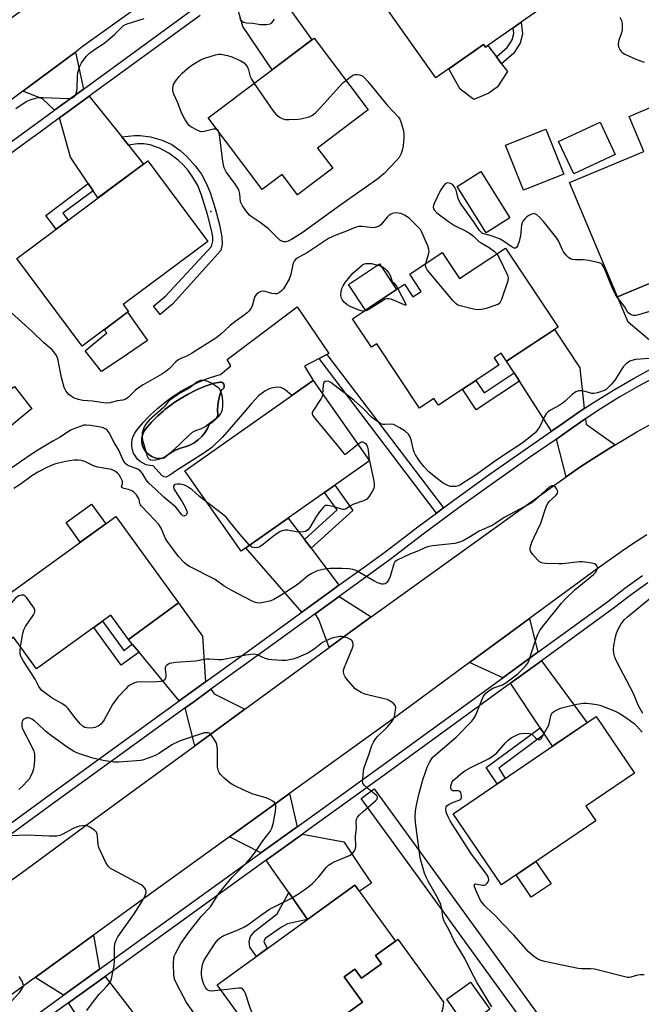
# Model space of a CAD drawing. Units: inches. Extents: x 1261763 to 1267763, y 509453 to 513454.
# Drawn here: x 1262044 to 1262277, y 509793 to 510161 of the extents above; entities that cross this region are included whole.
import ezdxf

# ---------------------------------------------------------------- set-up
doc = ezdxf.new("R2010")
doc.units = ezdxf.units.IN
doc.header["$MEASUREMENT"] = 0
for name, color, linetype in [('BLDG-Footprint', 5, 'Continuous'), ('CULTRL-Pad', 6, 'Continuous'), ('CULTRL-Swimming Pool in Ground', 4, 'Continuous'), ('ELEV-Spot Elevation', 7, 'Continuous'), ('TRANS-Driveway', 251, 'Continuous'), ('TRANS-Non Street Sidewalk', 7, 'Continuous'), ('TRANS-Road', 130, 'Continuous'), ('TRANS-Street Sidewalk', 7, 'Continuous'), ('Undefined', 1, 'Continuous')]:
    doc.layers.add(name, color=color, linetype=linetype)

msp = doc.modelspace()

# ---------------------------------------------------------------- linework, layer by layer
at = {"layer": 'BLDG-Footprint'}
for points, elevation in [([(1262228.31, 510196.61), (1262246.54, 510170.64), (1262231.54, 510160.11), (1262228.57, 510158.03), (1262218.23, 510150.77), (1262217.51, 510151.8), (1262199.61, 510139.24), (1262177.88, 510170.19), (1262198.08, 510184.37), (1262200.04, 510181.58), (1262216.57, 510193.18), (1262218.83, 510189.96)], 410.11), ([(1262161.09, 510105.51), (1262147.87, 510095.54), (1262142.13, 510103.14), (1262134.71, 510097.54), (1262114.52, 510124.3), (1262154.11, 510154.17), (1262174.37, 510127.33), (1262155.42, 510113.03)], 410.99), ([(1262288.55, 510066.08), (1262267.62, 510057.31), (1262249.68, 510100.08), (1262277.46, 510111.73), (1262271.96, 510124.86), (1262289.01, 510132.01), (1262308.38, 510085.84), (1262284.47, 510075.81)], 409.35), ([(1262084.65, 510051.83), (1262067.33, 510038.92), (1262042.88, 510071.72), (1262091.85, 510108.23), (1262114.32, 510078.09), (1262082.66, 510054.49)], 410.29), ([(1262227.41, 510086.91), (1262218.55, 510081.33), (1262207.62, 510098.66), (1262216.48, 510104.25)], 418.06), ([(1262225.76, 510075.61), (1262245.39, 510046.02), (1262226.15, 510033.26), (1262224.14, 510036.3), (1262221.46, 510034.52), (1262223.26, 510031.81), (1262200.62, 510016.8), (1262198.96, 510019.31), (1262193.5, 510015.69), (1262177.54, 510039.76), (1262175.62, 510038.49), (1262168.53, 510049.18), (1262187.96, 510062.07), (1262191.08, 510057.36), (1262194.16, 510059.4), (1262189.9, 510065.83), (1262202.09, 510073.91), (1262208.54, 510064.19)], 408.47), ([(1262174.84, 509996.07), (1262126.84, 509962.26), (1262105.73, 509992.22), (1262153.72, 510026.04)], 407.09), ([(1262103.42, 509942.84), (1262084.62, 509929.24), (1262078.06, 509938.3), (1262050.31, 509918.21), (1262041.7, 509930.11), (1262033.7, 509924.32), (1262027.1, 509933.44), (1262036.55, 509940.27), (1262034.87, 509942.59), (1262079.98, 509975.23)], 403.13), ([(1262259.5, 509861.32), (1262224.21, 509837.38), (1262206.15, 509864), (1262259.7, 509900.33), (1262274.05, 509879.18), (1262255.79, 509866.79)], 407.43), ([(1262179.36, 509807.87), (1262171.86, 509802.45), (1262169.4, 509805.86), (1262165.42, 509802.98), (1262172.23, 509793.57), (1262160.96, 509785.41), (1262171.28, 509771.14), (1262162.61, 509764.87), (1262164.23, 509762.63), (1262159.18, 509758.97), (1262158.23, 509760.28), (1262150.63, 509754.77), (1262117.89, 509799.98), (1262169.41, 509837.28), (1262184.54, 509816.39), (1262177.09, 509811)], 403.73), ([(1262219.85, 509790.86), (1262210.92, 509784.52), (1262203.75, 509794.61), (1262212.68, 509800.96)], 413.25)]:
    msp.add_lwpolyline(points, close=True, dxfattribs=dict(at, elevation=elevation))
at = {"layer": 'CULTRL-Pad'}
for points in [[(1262217.51, 510151.8), (1262218.23, 510150.77), (1262219.12, 510151.4), (1262222.35, 510147.1), (1262224.27, 510144.54), (1262226.43, 510141.66), (1262222.73, 510135.92), (1262219.48, 510133.52), (1262213.93, 510131.17), (1262208.75, 510135.09), (1262206.61, 510138.76), (1262204.54, 510142.7)], [(1262247.51, 510103.28), (1262232.43, 510097.32), (1262225.77, 510114.15), (1262240.84, 510120.12)], [(1262266.79, 510110.63), (1262251.25, 510103.38), (1262245.61, 510115.48), (1262261.14, 510122.73)], [(1262184.97, 510060.08), (1262173.39, 510052.41), (1262167.01, 510062.03), (1262178.59, 510069.71)], [(1262081.92, 510034.36), (1262074.54, 510029.44), (1262068.47, 510037.19), (1262076.58, 510043.86), (1262075.59, 510045.07), (1262084.34, 510051.59), (1262091.84, 510040.98), (1262086.66, 510037.52)], [(1262042.39, 510010.45), (1262033.51, 510003.07), (1262026.02, 510012.44), (1262041.97, 510023.84), (1262048.47, 510015.51), (1262048.26, 510015.33)], [(1262076.17, 509972.48), (1262066.65, 509965.58), (1262061.36, 509972.9), (1262070.88, 509979.79)], [(1262242.77, 509837.82), (1262235.39, 509832.81), (1262229.74, 509841.13), (1262237.12, 509846.14)], [(1262185.44, 509817.04), (1262202.48, 509793.5), (1262202.27, 509791.31), (1262201.95, 509789.99), (1262200.8, 509787.38), (1262199.38, 509785.71), (1262196.95, 509783.88), (1262196.26, 509783.53), (1262192.45, 509782.08), (1262184.4, 509778.34), (1262182.51, 509777.18), (1262181.78, 509776.32), (1262181.87, 509774.29), (1262181.28, 509771.88), (1262172.08, 509770.1), (1262171.28, 509771.14), (1262160.96, 509785.41), (1262172.23, 509793.57), (1262165.42, 509802.98), (1262169.4, 509805.86), (1262171.87, 509802.45), (1262179.36, 509807.87), (1262177.09, 509811), (1262184.54, 509816.39)]]:
    msp.add_lwpolyline(points, close=True, dxfattribs=at)
for points in [[(1262153.72, 510026.04, 0), (1262145.76, 510020.43, 0), (1262143.17, 510022.71, 0), (1262141.72, 510023.48, 0), (1262140.28, 510023.52, 0), (1262138.04, 510023.17, 0), (1262137.03, 510022.85, 0), (1262135.67, 510022.13, 0), (1262133.33, 510020.29, 0), (1262130.79, 510017.63, 0), (1262126.5, 510012.49, 0), (1262119.79, 510004.89, 0), (1262115.85, 510001.01, 0), (1262112.87, 509998.85, 0), (1262102.67, 509992.46, 0), (1262100.17, 509990.67, 0), (1262098.74, 509989.96, 0), (1262098, 509990.06, 0), (1262097.2, 509990.59, 0), (1262093.91, 509994.14, 0), (1262092.6, 509994.25, 0), (1262091.33, 509994.58, 0), (1262090.12, 509995.1, 0), (1262089.02, 509995.82, 0), (1262088.05, 509996.7, 0), (1262087.24, 509997.73, 0), (1262086.6, 509998.87, 0), (1262086.16, 510000.11, 0), (1262085.92, 510001.4, 0), (1262085.89, 510002.71, 0), (1262086.08, 510004.01, 0), (1262086.47, 510005.26, 0), (1262087.07, 510006.43, 0), (1262087.84, 510007.49, 0), (1262090.22, 510010.35, 0), (1262092.77, 510013.06, 0), (1262095.48, 510015.6, 0), (1262098.35, 510017.97, 0), (1262101.36, 510020.16, 0), (1262102, 510020.57, 0), (1262104.49, 510022.16, 0), (1262107.75, 510023.96, 0), (1262111.11, 510025.56, 0), (1262114.56, 510026.95, 0), (1262118.09, 510028.12, 0), (1262119.04, 510028.26, 0), (1262122.94, 510031.59, 0), (1262121.56, 510033.95, 0), (1262147.8, 510053.67, 0), (1262159.68, 510036.17, 0), (1262158.92, 510035.78, 0), (1262155.99, 510034.27, 0), (1262150.51, 510031.45, 0)], [(1262098.08, 509997.1, 0), (1262099.41, 509998.29, 0), (1262100.88, 509999.32, 0), (1262102.46, 510000.16, 0), (1262104.13, 510000.82, 0), (1262105.93, 510001.24, 0), (1262107.65, 510001.89, 0), (1262109.28, 510002.77, 0), (1262110.77, 510003.85, 0), (1262112.11, 510005.12, 0), (1262113.28, 510006.55, 0), (1262114.24, 510008.13, 0), (1262114.98, 510009.81, 0), (1262116.24, 510010.61, 0), (1262117.3, 510011.66, 0), (1262118.09, 510012.92, 0), (1262118.02, 510015.37, 0), (1262118.24, 510017.81, 0), (1262118.73, 510020.2, 0), (1262119.48, 510022.53, 0), (1262119.97, 510022.79, 0), (1262120.33, 510023.2, 0), (1262120.52, 510023.7, 0), (1262120.52, 510024.25, 0), (1262120.32, 510024.76, 0), (1262119.96, 510025.17, 0), (1262119.47, 510025.41, 0), (1262118.93, 510025.47, 0), (1262118.4, 510025.33, 0), (1262116.69, 510025.02, 0), (1262113.38, 510023.9, 0), (1262110.16, 510022.56, 0), (1262107.03, 510021.02, 0), (1262104, 510019.27, 0), (1262101.4, 510017.53, 0), (1262101.1, 510017.33, 0), (1262098.33, 510015.2, 0), (1262097.61, 510014.57, 0), (1262095.71, 510012.9, 0), (1262093.24, 510010.43, 0), (1262090.94, 510007.8, 0), (1262090.32, 510006.78, 0), (1262089.89, 510005.67, 0), (1262089.65, 510004.5, 0), (1262089.62, 510003.3, 0), (1262089.8, 510002.12, 0), (1262090.18, 510000.99, 0), (1262090.76, 509999.94, 0), (1262091.5, 509999.01, 0), (1262092.4, 509998.22, 0), (1262093.42, 509997.61, 0), (1262094.53, 509997.17, 0), (1262095.7, 509996.94, 0), (1262096.9, 509996.91, 0)]]:
    msp.add_polyline3d(points, close=True, dxfattribs=at)
at = {"layer": 'CULTRL-Swimming Pool in Ground'}
msp.add_lwpolyline([(1262098.08, 509997.1), (1262096.9, 509996.91), (1262095.7, 509996.94), (1262094.53, 509997.17), (1262093.42, 509997.61), (1262092.4, 509998.22), (1262091.5, 509999.01), (1262090.76, 509999.94), (1262090.18, 510000.99), (1262089.8, 510002.12), (1262089.62, 510003.3), (1262089.65, 510004.5), (1262089.89, 510005.67), (1262090.32, 510006.78), (1262090.94, 510007.8), (1262093.24, 510010.43), (1262095.71, 510012.9), (1262097.61, 510014.57), (1262098.33, 510015.2), (1262101.1, 510017.33), (1262101.4, 510017.53), (1262104, 510019.27), (1262107.03, 510021.02), (1262110.16, 510022.56), (1262113.38, 510023.9), (1262116.69, 510025.02), (1262118.4, 510025.33), (1262118.93, 510025.47), (1262119.47, 510025.41), (1262119.96, 510025.17), (1262120.32, 510024.76), (1262120.52, 510024.25), (1262120.52, 510023.7), (1262120.33, 510023.2), (1262119.97, 510022.79), (1262119.48, 510022.53), (1262118.73, 510020.2), (1262118.24, 510017.81), (1262118.02, 510015.37), (1262118.09, 510012.92), (1262117.3, 510011.66), (1262116.24, 510010.61), (1262114.98, 510009.81), (1262114.24, 510008.13), (1262113.28, 510006.55), (1262112.11, 510005.12), (1262110.77, 510003.85), (1262109.28, 510002.77), (1262107.65, 510001.89), (1262105.93, 510001.24), (1262104.13, 510000.82), (1262102.46, 510000.16), (1262100.88, 509999.32), (1262099.41, 509998.29)], close=True, dxfattribs=at)
at = {"layer": 'ELEV-Spot Elevation'}
msp.add_point((1262115.53, 510089.35, 409.79), dxfattribs=at)
at = {"layer": 'TRANS-Driveway'}
for points in [[(1262123.84, 510171.17), (1262125.19, 510172.1), (1262135.12, 510179.13), (1262153.22, 510153.5), (1262138.43, 510142.34), (1262127.4, 510158.48)], [(1262067.82, 510135.1), (1262057, 510127.21), (1262052.52, 510131.49), (1262045.2, 510134.26), (1262064.79, 510148.95)], [(1262082.15, 510117.19), (1262084.65, 510114.05), (1262090.26, 510107.04), (1262073.25, 510094.36), (1262071.4, 510097.08), (1262069.62, 510099.71), (1262062.93, 510109.59), (1262058.9, 510124.33), (1262069.97, 510132.41)], [(1262289.67, 510060.84), (1262298.88, 510039.32), (1262296.03, 510038.1), (1262288.53, 510034.61), (1262287.77, 510034.24), (1262271.57, 510047.87), (1262267.62, 510057.31), (1262287.59, 510065.69)], [(1262255.21, 510015.56), (1262252.78, 510013.96), (1262250.66, 510012.47), (1262246.02, 510009.2), (1262242.91, 510007.07), (1262230.91, 510025.83), (1262228.95, 510028.88), (1262226.15, 510033.26), (1262244.03, 510045.12), (1262253.5, 510030.85)], [(1262266.78, 510002.03), (1262264.1, 510000.41), (1262258.82, 509997.06), (1262253.59, 509993.62), (1262248.42, 509990.08), (1262244.77, 510004.17), (1262247.98, 510006.37), (1262254.72, 510011.11), (1262255.64, 510011.72), (1262255.87, 510009.69)], [(1262150.54, 509966.53), (1262152.98, 509963.31), (1262163.43, 509949.49), (1262161.4, 509948.03), (1262152.65, 509941.69), (1262149.52, 509939.43), (1262128.57, 509963.48), (1262144.41, 509974.63)], [(1262113.49, 509913.36), (1262103.65, 509906.23), (1262088.62, 509924.4), (1262086.11, 509927.44), (1262084.62, 509929.24), (1262103.42, 509942.84), (1262112.35, 509930.49)], [(1262175.53, 509937.65), (1262169.16, 509933.06), (1262159.79, 509926.2), (1262155.94, 509936.65), (1262154.53, 509938.81), (1262163.53, 509945.32)], [(1262237.83, 509924.4), (1262224.74, 509914.88), (1262212.27, 509920.57), (1262234.76, 509937.1)], [(1262240.36, 509893.72), (1262238.74, 509896.16), (1262227.65, 509912.84), (1262239.16, 509921.21), (1262256.27, 509898), (1262243.34, 509889.23)], [(1262128.17, 509903.06), (1262109.5, 509889.39), (1262105.85, 509903.57), (1262109.09, 509905.92), (1262115.5, 509910.56), (1262116.69, 509908.9)], [(1262147.78, 509859.09), (1262134.23, 509849.32), (1262122.42, 509855.34), (1262144.94, 509871.59)], [(1262151.7, 509824.46), (1262144.61, 509834.55), (1262138.57, 509843.15), (1262136.16, 509846.58), (1262149.72, 509856.35), (1262165.19, 509853.5), (1262172.1, 509843.15), (1262175.56, 509837.97), (1262171.07, 509834.99), (1262169.41, 509837.28)], [(1262073.87, 509805.81), (1262060.38, 509796.09), (1262049.75, 509802.79), (1262071.54, 509818.57)], [(1262074.47, 509774.64), (1262072.99, 509776.89), (1262062.23, 509793.28), (1262075.91, 509803.14), (1262093.48, 509780.28), (1262078.16, 509769.2), (1262076.84, 509771.04)]]:
    msp.add_lwpolyline(points, close=True, dxfattribs=at)
at = {"layer": 'TRANS-Non Street Sidewalk'}
for points in [[(1262228.87, 510148.48), (1262224.27, 510144.54), (1262222.35, 510147.1), (1262226.41, 510150.58), (1262227.56, 510152.48), (1262228.27, 510153.53), (1262228.83, 510155.82), (1262228.57, 510158.03), (1262231.54, 510160.11), (1262232.07, 510155.62), (1262231.23, 510152.21), (1262230.25, 510150.76)], [(1262084.65, 510114.05), (1262082.15, 510117.19), (1262086.95, 510117.68), (1262089.03, 510117.71), (1262092.89, 510117.21), (1262097.29, 510115.92), (1262100.85, 510114.34), (1262103.98, 510112.14), (1262106.55, 510109.92), (1262109.68, 510106.38), (1262111.94, 510103.23), (1262113.69, 510099.83), (1262115.19, 510096.35), (1262117.13, 510090.43), (1262118.71, 510084.26), (1262119.58, 510079.82), (1262119.71, 510077.12), (1262119.21, 510074.71), (1262101.15, 510054.57), (1262096.55, 510050.8), (1262094, 510053.91), (1262098.69, 510057.75), (1262115.72, 510076.18), (1262116.28, 510078.25), (1262116.26, 510079.66), (1262115.89, 510081.86), (1262114.2, 510088.12), (1262112.04, 510095.4), (1262110.57, 510099.05), (1262108.9, 510101.83), (1262106.94, 510104.57), (1262105.09, 510106.79), (1262103.3, 510108.54), (1262099.74, 510111.08), (1262096.25, 510112.98), (1262092.74, 510114.18), (1262090.25, 510114.66), (1262088.02, 510114.55)], [(1262071.4, 510097.08), (1262060.16, 510088.7), (1262062.12, 510086.07), (1262057.56, 510082.66), (1262053.7, 510087.84), (1262069.62, 510099.71)], [(1262202.49, 509978.41), (1262199.88, 509976.47), (1262155.99, 510034.27), (1262158.92, 510035.78)], [(1262230.91, 510025.83), (1262214.75, 510015.11), (1262209.66, 510022.79), (1262214.67, 510026.11), (1262217.76, 510021.45), (1262228.95, 510028.88)], [(1262152.98, 509963.31), (1262150.54, 509966.53), (1262162.79, 509977.66), (1262157.98, 509984.2), (1262161.93, 509986.97), (1262168.6, 509977.5)], [(1262086.11, 509927.44), (1262088.62, 509924.4), (1262081.92, 509919.56), (1262071.69, 509933.69), (1262074.99, 509936.08), (1262082.92, 509925.13)], [(1262240.36, 509893.72), (1262223.18, 509881.1), (1262225.61, 509877.2), (1262222.6, 509875.16), (1262218.46, 509881.26), (1262238.74, 509896.16)], [(1262151.7, 509824.46), (1262144.16, 509822.88), (1262141.86, 509821.56), (1262135.79, 509817.36), (1262135.31, 509816.15), (1262136.62, 509813.54), (1262132.54, 509810.59), (1262130.02, 509814.07), (1262129.87, 509816.17), (1262130.36, 509818.1), (1262131.94, 509820.04), (1262140.31, 509826.53), (1262144.61, 509834.55)]]:
    msp.add_lwpolyline(points, close=True, dxfattribs=at)
at = {"layer": 'TRANS-Road'}
for points in [[(1262111.46, 510182.51), (1262067.32, 510150.84), (1262064.79, 510148.95), (1262045.2, 510134.26), (1261994.94, 510096.61), (1261993.66, 510095.68), (1261975.71, 510082.66), (1261931.7, 510050.74), (1261912.92, 510037.12), (1261908.06, 510033.59), (1261862.44, 510001.07), (1261862.37, 510001.02), (1261859.79, 509999.18), (1261847.94, 510020.89), (1261852.29, 510024.06), (1261949.66, 510095.14), (1261962.9, 510104.84), (1261981.07, 510118.17), (1261995.9, 510129.04), (1262013.52, 510141.95), (1262024.72, 510150.16), (1262066.79, 510180.72)], [(1262039.7, 509838.23), (1262046.4, 509843.15), (1262068.39, 509859.3), (1262109.5, 509889.39), (1262128.17, 509903.06), (1262159.79, 509926.2), (1262169.16, 509933.06), (1262175.53, 509937.65), (1262243.29, 509986.44), (1262248.42, 509990.08), (1262253.59, 509993.62), (1262258.82, 509997.06), (1262264.1, 510000.41), (1262266.78, 510002.03), (1262269.45, 510003.66), (1262274.85, 510006.82), (1262280.3, 510009.89)], [(1262278.63, 509968.33), (1262273.76, 509965.2), (1262268.95, 509961.98), (1262259.97, 509955.63), (1262234.76, 509937.1), (1262212.27, 509920.57), (1262182.84, 509898.94), (1262144.94, 509871.59), (1262122.42, 509855.34), (1262105.53, 509843.15), (1262086.71, 509829.57), (1262071.54, 509818.57), (1262049.75, 509802.79), (1262019.58, 509780.92)]]:
    msp.add_lwpolyline(points, dxfattribs=at)
at = {"layer": 'TRANS-Street Sidewalk'}
msp.add_lwpolyline([(1262317.51, 509679.08), (1262312.65, 509675.56), (1262191.07, 509843.15), (1262171.77, 509869.76), (1262176.62, 509873.29), (1262198.48, 509843.15)], close=True, dxfattribs=at)
for points in [[(1262029.21, 510106.95, 0), (1262057, 510127.21, 0), (1262067.82, 510135.1, 0), (1262109.48, 510165.47, 0)], [(1262111.44, 510162.64, 0), (1262097.41, 510152.41, 0), (1262069.97, 510132.41, 0), (1262058.9, 510124.33, 0), (1262051.61, 510119.02, 0), (1262048.1, 510116.46, 0), (1262031.24, 510104.16, 0)], [(1262026.46, 509850.18, 0), (1262055.5, 509871.37, 0), (1262103.65, 509906.23, 0), (1262113.49, 509913.36, 0), (1262129.92, 509925.25, 0), (1262149.52, 509939.43, 0), (1262152.65, 509941.69, 0), (1262161.4, 509948.03, 0), (1262163.43, 509949.49, 0), (1262172.48, 509956.04, 0), (1262180.53, 509961.87, 0), (1262193.39, 509971.66, 0), (1262199.88, 509976.47, 0), (1262202.49, 509978.41, 0), (1262206.37, 509981.28, 0), (1262219.47, 509990.75, 0), (1262232.69, 510000.06, 0), (1262242.91, 510007.07, 0), (1262246.02, 510009.2, 0), (1262250.66, 510012.47, 0), (1262252.78, 510013.96, 0), (1262255.21, 510015.56, 0), (1262259.68, 510018.51, 0), (1262266.71, 510022.86, 0), (1262273.86, 510026.99, 0), (1262281.14, 510030.91, 0)], [(1262282.73, 510027.86, 0), (1262275.54, 510023.98, 0), (1262268.47, 510019.9, 0), (1262261.53, 510015.61, 0), (1262255.64, 510011.72, 0), (1262254.72, 510011.11, 0), (1262247.98, 510006.37, 0), (1262244.77, 510004.17, 0), (1262234.65, 509997.23, 0), (1262221.47, 509987.95, 0), (1262208.41, 509978.51, 0), (1262195.46, 509968.9, 0), (1262182.58, 509959.1, 0), (1262163.53, 509945.32, 0), (1262154.53, 509938.81, 0), (1262131.94, 509922.46, 0), (1262115.5, 509910.56, 0), (1262109.09, 509905.92, 0), (1262105.85, 509903.57, 0), (1262057.52, 509868.58, 0), (1262028.58, 509847.46, 0)], [(1262046.49, 509786.08, 0), (1262060.38, 509796.09, 0), (1262073.87, 509805.81, 0), (1262134.23, 509849.32, 0), (1262147.78, 509859.09, 0), (1262154.92, 509864.24, 0), (1262179.26, 509881.79, 0), (1262224.74, 509914.88, 0), (1262237.83, 509924.4, 0), (1262263.96, 509943.41, 0), (1262270.41, 509948.35, 0), (1262277, 509953.12, 0)], [(1262278.94, 509950.37, 0), (1262272.42, 509945.65, 0), (1262267.05, 509941.55, 0), (1262265.97, 509940.72, 0), (1262239.16, 509921.21, 0), (1262227.65, 509912.84, 0), (1262181.24, 509879.07, 0), (1262153.99, 509859.43, 0), (1262153.63, 509859.17, 0), (1262149.72, 509856.35, 0), (1262136.16, 509846.58, 0), (1262075.91, 509803.14, 0), (1262062.23, 509793.28, 0), (1262048.48, 509783.37, 0)]]:
    msp.add_polyline3d(points, dxfattribs=at)
at = {"layer": 'Undefined'}
for p, q in [((1262167.7, 510000, 406), (1262170.49, 510002.25, 406)), ((1262174.3, 510000, 406), (1262174.77, 509996.17, 406)), ((1262174.77, 509996.17, 406), (1262174.79, 509996.04, 406))]:
    msp.add_line(p, q, dxfattribs=at)
for points, elevation in [([(1262042.51, 510127.87), (1262045.6, 510130), (1262046.62, 510130.52), (1262047.95, 510131.02), (1262049.85, 510131.67), (1262051.04, 510131.95), (1262052.79, 510131.98), (1262062.19, 510131.52), (1262063.34, 510131.7), (1262063.87, 510131.91), (1262064.32, 510132.24), (1262064.7, 510132.65), (1262064.97, 510133.1), (1262065.32, 510134.28), (1262065.43, 510135.44), (1262065.55, 510139.82), (1262065.74, 510141.24), (1262066.43, 510143.68), (1262067.11, 510144.92), (1262068.88, 510147.22), (1262070.06, 510148.5), (1262071.9, 510149.91), (1262075.4, 510152.17), (1262077.63, 510153.91), (1262079.61, 510155.64), (1262082.01, 510158.15), (1262082.78, 510158.81), (1262084.21, 510159.49), (1262090.53, 510161.53)], 408), ([(1262126.19, 510161.53), (1262126.93, 510160.67), (1262127.76, 510160.09), (1262128.77, 510159.85), (1262131.14, 510159.71), (1262134.1, 510159.28), (1262136.36, 510159.3), (1262137.68, 510159.52), (1262138.12, 510159.77), (1262138.67, 510160.35), (1262139.27, 510161.29)], 408), ([(1262268.49, 510161.99), (1262269.15, 510160.8), (1262269.3, 510160.29), (1262269.4, 510159.47), (1262269.34, 510157.24), (1262269.07, 510156.14), (1262268.11, 510153.41), (1262267.85, 510152.04), (1262267.87, 510151.5), (1262268.01, 510150.95), (1262268.64, 510149.64), (1262268.98, 510149.18), (1262269.39, 510148.78), (1262270.38, 510148.18), (1262274.45, 510146.3), (1262277.65, 510145.21)], 408), ([(1262117.81, 510119.94), (1262117.26, 510120.08), (1262116.43, 510120.07), (1262112.96, 510119.2), (1262111.84, 510119.12), (1262110.86, 510119.46), (1262108.02, 510120.92), (1262107.38, 510121.43), (1262106.83, 510122.1), (1262105.72, 510123.85), (1262104.52, 510126.23), (1262103.18, 510129.98), (1262101.67, 510133.23), (1262101.32, 510134.48), (1262101.27, 510135.51), (1262101.55, 510136.77), (1262102.26, 510137.99), (1262103.64, 510139.83), (1262104.81, 510141.09), (1262106.72, 510142.83), (1262108.38, 510143.98), (1262111.56, 510145.98), (1262113.2, 510146.64), (1262117.18, 510147.91), (1262118.33, 510148.13), (1262119.18, 510148.1), (1262121.74, 510147.67), (1262123.37, 510147.21), (1262126.73, 510145.69), (1262127.9, 510144.94), (1262128.62, 510144.2), (1262129.16, 510143.32), (1262129.52, 510142.32), (1262130.14, 510139.74), (1262130.65, 510138.75), (1262131.67, 510137.23)], 410), ([(1262166.05, 510138.35), (1262168.17, 510139.96), (1262168.89, 510140.38), (1262169.39, 510140.56), (1262170.21, 510140.59), (1262171.06, 510140.43), (1262171.86, 510140.15), (1262172.35, 510139.86), (1262173, 510139.28), (1262174.19, 510137.94), (1262181.44, 510129.05), (1262185.74, 510124.58), (1262186.2, 510123.86), (1262186.62, 510122.79), (1262187.45, 510120), (1262187.7, 510118.58), (1262187.66, 510116.79), (1262187.41, 510113.8), (1262187.17, 510112.64), (1262186.64, 510110.96), (1262185.92, 510109.51), (1262184.88, 510108.21), (1262180.27, 510103.52), (1262178.02, 510101.56), (1262164.15, 510091.74), (1262149.7, 510081.28), (1262145.68, 510078.84), (1262144.39, 510078.17), (1262143.5, 510077.93), (1262142.78, 510077.97), (1262142.01, 510078.2), (1262141.31, 510078.63), (1262140.25, 510079.58), (1262137.03, 510082.84), (1262133.92, 510085.12), (1262130.57, 510087.38), (1262129.92, 510087.91), (1262128.82, 510089.23), (1262127.33, 510091.37), (1262126.9, 510092.1), (1262126.62, 510092.87), (1262126.35, 510095.89), (1262126.1, 510096.9), (1262125.81, 510097.61), (1262124.77, 510099.34), (1262121.28, 510104.09), (1262120.82, 510104.83), (1262120.5, 510105.61), (1262120.21, 510106.69), (1262119.97, 510108.12), (1262118.73, 510117.95), (1262118.53, 510118.99)], 410), ([(1262131.67, 510137.23), (1262138.71, 510127.06), (1262139.8, 510125.68), (1262141.17, 510124.6), (1262142.43, 510123.91), (1262143.26, 510123.71), (1262144.73, 510123.69), (1262148.02, 510123.83), (1262149.19, 510123.97), (1262152.28, 510124.74), (1262153.08, 510125.04), (1262153.57, 510125.32), (1262154.65, 510126.25), (1262156.69, 510128.33), (1262164.72, 510137.32), (1262166.05, 510138.35)], 410), ([(1262118.53, 510118.99), (1262118.31, 510119.54), (1262118.16, 510119.73), (1262117.81, 510119.94)], 410), ([(1262282.57, 510052.79), (1262275.54, 510050.61), (1262274.44, 510050.39), (1262273.59, 510050.39), (1262273.08, 510050.52), (1262272.34, 510050.85), (1262271.51, 510051.49), (1262270.19, 510053.72), (1262267.49, 510057.26), (1262266.83, 510058.24), (1262265.86, 510060.27), (1262262.59, 510068.22), (1262261.89, 510069.45), (1262261.49, 510069.79), (1262260.71, 510070.1), (1262256.9, 510070.92), (1262254.83, 510071.26), (1262251.87, 510071.25), (1262250.8, 510071.34), (1262250.06, 510071.56), (1262249.42, 510071.97), (1262248.38, 510072.97), (1262247.46, 510074.21), (1262246.95, 510075.2), (1262245.7, 510078.08), (1262244.91, 510079.29), (1262239.96, 510085.53), (1262238.52, 510087.05), (1262237.43, 510088.03), (1262236.96, 510088.32), (1262236.45, 510088.49), (1262235.93, 510088.48), (1262235.16, 510088.21), (1262234.41, 510087.81), (1262233.7, 510087.3), (1262233.1, 510086.69), (1262232.39, 510085.79), (1262231.95, 510085.07), (1262231.69, 510084.26), (1262231.31, 510080.09), (1262231.14, 510079.21), (1262230.8, 510078.08), (1262230.18, 510076.45), (1262229.81, 510075.79), (1262229.49, 510075.55), (1262228.92, 510075.6), (1262227.81, 510076.19), (1262225.01, 510078.23), (1262223.79, 510078.97), (1262222.48, 510079.5), (1262220.05, 510080.34), (1262217.59, 510080.89), (1262217.13, 510081.08), (1262216.73, 510081.38), (1262216.04, 510082.22), (1262213.81, 510085.61), (1262208.8, 510092.59), (1262208.08, 510094.11), (1262207.25, 510097.25), (1262206.95, 510098.08), (1262206.66, 510098.58), (1262205.84, 510099.33), (1262205.11, 510099.76), (1262204.61, 510099.95), (1262203.87, 510099.97), (1262203.21, 510099.67), (1262202.49, 510098.88), (1262201.23, 510096.98), (1262199.12, 510092.49), (1262198.83, 510091.69), (1262198.72, 510090.94), (1262198.84, 510090.29), (1262199.06, 510089.86), (1262200.09, 510088.85), (1262204.34, 510085.52), (1262206.69, 510084.05), (1262210.99, 510081.92), (1262212.64, 510080.93), (1262213.7, 510080.1), (1262215.73, 510078.09), (1262216.62, 510077.51), (1262219.61, 510075.86), (1262221.65, 510074.27), (1262222.47, 510073.43)], 408), ([(1262195.95, 510069.84), (1262197, 510073.74), (1262197.12, 510074.56), (1262197.08, 510075.1), (1262196.65, 510076.45), (1262194.31, 510081.78), (1262193.88, 510082.52), (1262193.35, 510083.18), (1262189.83, 510086.62), (1262188.23, 510087.78), (1262187.5, 510088.19), (1262186.73, 510088.49), (1262185.64, 510088.7), (1262184.54, 510088.76), (1262183.5, 510088.58), (1262182.77, 510088.25), (1262182.11, 510087.8), (1262181.5, 510087.22), (1262179.14, 510084.35), (1262178.49, 510083.85), (1262177.73, 510083.52), (1262176.91, 510083.3), (1262176.07, 510083.21), (1262172.12, 510083.68), (1262170.74, 510083.63), (1262168.9, 510083.1), (1262166.25, 510081.97), (1262162.22, 510080.5), (1262159.46, 510079.14), (1262151.61, 510073.99), (1262147.84, 510071.8), (1262146.98, 510071.17), (1262146.63, 510070.7), (1262146.31, 510069.92), (1262145.26, 510065.35), (1262144.75, 510063.99), (1262142.62, 510060.42), (1262142.07, 510059.76), (1262141.21, 510059.04), (1262140.29, 510058.55), (1262139.6, 510058.43), (1262138.32, 510058.61), (1262135.85, 510059.32), (1262135.03, 510059.48), (1262134.25, 510059.41), (1262133.5, 510059.05), (1262132.39, 510058.15), (1262131.92, 510057.48), (1262131.65, 510056.72), (1262130.97, 510053.84), (1262130.49, 510052.95), (1262129.84, 510052.13), (1262129.04, 510051.37), (1262127.93, 510050.48), (1262124.49, 510048.06), (1262122.66, 510046.64), (1262119.11, 510043.3), (1262117.41, 510041.9), (1262108.19, 510036.15), (1262106.46, 510035.19), (1262104.23, 510034.25), (1262103.13, 510033.63), (1262102.27, 510032.89), (1262099.85, 510030.45), (1262098.59, 510029.38), (1262097.12, 510028.43), (1262090.18, 510024.51), (1262088.74, 510023.61), (1262087.3, 510022.45), (1262084.68, 510019.84), (1262083.72, 510019.11), (1262082.56, 510018.73), (1262080.61, 510018.43), (1262077.65, 510017.75), (1262076.54, 510017.64), (1262075.36, 510017.75), (1262071.24, 510018.35), (1262067.65, 510018.64), (1262065.98, 510018.93), (1262065.17, 510019.16), (1262064.41, 510019.5), (1262063.21, 510020.22), (1262062.32, 510020.89), (1262061.23, 510022.22), (1262060.59, 510023.51), (1262059.67, 510027.2), (1262058.23, 510034.16), (1262057.76, 510035.38), (1262056.78, 510036.83), (1262055.97, 510037.65), (1262053.03, 510040.12), (1262048.63, 510044.34), (1262040.93, 510051.34)], 408), ([(1262222.47, 510073.43), (1262223.33, 510071.95), (1262226.42, 510065.53), (1262226.71, 510064.45), (1262226.56, 510063.35), (1262224.23, 510056.37), (1262223.9, 510055.58), (1262223.45, 510054.91), (1262222.8, 510054.48), (1262221.75, 510054.08), (1262218.44, 510053.05), (1262216.78, 510052.66), (1262215.16, 510052.55), (1262213.72, 510052.75), (1262208.78, 510054), (1262207.95, 510054.28), (1262207.21, 510054.7), (1262205.99, 510055.97), (1262196.45, 510067.45), (1262196.01, 510068.17), (1262195.88, 510068.64), (1262195.85, 510069.06), (1262195.95, 510069.84)], 408), ([(1262172.78, 510052), (1262171.71, 510052.16), (1262170.6, 510052.5), (1262167.55, 510053.75), (1262166.52, 510054.32), (1262165.45, 510055.26), (1262164.71, 510056.11), (1262164.34, 510056.82), (1262164.13, 510057.87), (1262164.25, 510059.34), (1262164.53, 510060.44), (1262164.98, 510061.48), (1262165.71, 510062.72), (1262166.94, 510064.27), (1262168.67, 510066.17), (1262171.31, 510068.61), (1262172.25, 510069.33), (1262173, 510069.69), (1262173.53, 510069.83), (1262174.39, 510069.9), (1262175.55, 510069.84), (1262178.34, 510069.11), (1262179.15, 510068.82), (1262179.9, 510068.43), (1262181.21, 510067.29), (1262182.14, 510066.19), (1262182.68, 510065.06), (1262183.38, 510063.03), (1262183.91, 510062.62), (1262184.37, 510062.13), (1262185.01, 510061.22), (1262185.46, 510060.41)], 408), ([(1262185.46, 510060.41), (1262188.21, 510055.18), (1262188.46, 510054.54), (1262188.44, 510054.29), (1262188.19, 510054.26), (1262187.54, 510054.46), (1262182.92, 510056.44), (1262182.1, 510056.66), (1262181.37, 510056.64), (1262180.7, 510056.44), (1262179.92, 510056.04), (1262174.39, 510052.46), (1262173.61, 510052.11), (1262172.78, 510052)], 408), ([(1262279.52, 510034.33), (1262274.42, 510033.92), (1262272.99, 510033.6), (1262272.21, 510033.27), (1262270.89, 510032.31), (1262269.71, 510031.13), (1262266.57, 510026.25), (1262265.34, 510024.67), (1262263.78, 510023.06), (1262263.34, 510022.73), (1262262.6, 510022.33), (1262260.19, 510021.42), (1262258.83, 510021.15), (1262258.02, 510021.26), (1262255.57, 510022.01), (1262254.45, 510022.22), (1262253.05, 510022.18), (1262252.05, 510021.78), (1262250.68, 510020.78), (1262248.11, 510018.4), (1262246.98, 510017.48), (1262245.75, 510016.71), (1262242.62, 510015.03), (1262241.67, 510014.37), (1262240.93, 510013.54), (1262240.32, 510012.59), (1262238.52, 510008.81), (1262237.71, 510007.64), (1262236.8, 510006.54), (1262235.47, 510005.39), (1262231.99, 510002.69), (1262227.94, 510000)], 406), ([(1262101.5, 510000), (1262107.39, 510005.62), (1262108.66, 510006.7), (1262109.83, 510007.4), (1262112, 510008.15), (1262113.22, 510008.75), (1262114.4, 510009.57), (1262117.89, 510012.26), (1262118.54, 510012.84), (1262119.05, 510013.48), (1262119.58, 510014.42), (1262119.85, 510015.17), (1262120.02, 510016.54), (1262120.01, 510018.22), (1262119.84, 510019.89), (1262119.52, 510021.23), (1262119.12, 510022.23), (1262118.67, 510022.9), (1262118.06, 510023.49), (1262116.89, 510024.36), (1262115.69, 510025.06), (1262114.41, 510025.64), (1262113.01, 510026.07), (1262111.9, 510026.17), (1262111.2, 510025.95), (1262110.29, 510025.44), (1262107.59, 510023.35)], 406), ([(1262191.36, 510000), (1262190.57, 510003.32), (1262190.05, 510004.98), (1262189.47, 510005.94), (1262188.22, 510007.15), (1262186.2, 510008.4), (1262183.81, 510009.57), (1262182.98, 510009.74), (1262180.74, 510009.59), (1262179.93, 510009.61), (1262179.14, 510009.86), (1262178.15, 510010.43), (1262176.71, 510011.47), (1262175.64, 510012.35), (1262172.44, 510015.55), (1262169.04, 510018.66), (1262161.56, 510024.49), (1262160.35, 510025.36), (1262159.61, 510025.71), (1262158.9, 510025.84), (1262158.25, 510025.73), (1262157.78, 510025.34), (1262157.59, 510024.89), (1262157.49, 510024.36), (1262157.31, 510020.95)], 406), ([(1262107.59, 510023.35), (1262103.99, 510021.34), (1262101.38, 510019.57), (1262100.02, 510018.55), (1262099.45, 510017.99), (1262098.29, 510016.52), (1262097.69, 510015.88), (1262092.47, 510011.17), (1262091.65, 510010.35), (1262091.11, 510009.69), (1262090.55, 510008.7), (1262090.11, 510007.65), (1262089.84, 510006.55), (1262089.73, 510005.42), (1262089.8, 510004.59), (1262089.97, 510003.76), (1262091.04, 510000)], 406), ([(1262157.31, 510020.95), (1262157.13, 510020.06), (1262156.78, 510019.28), (1262153.65, 510014.65), (1262153.37, 510013.93), (1262153.39, 510013.45), (1262153.6, 510012.98), (1262154.27, 510012.05), (1262164.22, 510000)], 406), ([(1262081.02, 510000), (1262079.33, 510002.83), (1262077.43, 510006.52), (1262076.8, 510007.34), (1262076.24, 510007.84), (1262075.25, 510008.31), (1262074.15, 510008.58), (1262070.46, 510009.21), (1262068.82, 510009.35), (1262068.01, 510009.31), (1262066.92, 510009.04), (1262064.23, 510008.04), (1262062.93, 510007.45), (1262059.13, 510004.93), (1262056.42, 510003.4), (1262050.76, 510000)], 406), ([(1262170.49, 510002.25), (1262171.4, 510002.94), (1262171.87, 510003.17), (1262172.18, 510003.18), (1262172.63, 510003), (1262173.37, 510002.47), (1262173.84, 510001.93), (1262174.15, 510001.1), (1262174.3, 510000)], 406), ([(1262050.76, 510000), (1262047.83, 509998.2), (1262039.03, 509992)], 406), ([(1262113.99, 509980.5), (1262111.24, 509982.62), (1262108.49, 509985.11), (1262106.67, 509986.41), (1262105.64, 509986.86), (1262103.95, 509987.25), (1262102.84, 509987.35), (1262102.13, 509987.17), (1262101.76, 509986.88), (1262101.52, 509986.5), (1262101.47, 509986.06), (1262101.62, 509985.59), (1262102.03, 509984.87), (1262104.78, 509980.71), (1262106.01, 509978.42), (1262106.49, 509977.18), (1262106.59, 509976.49), (1262106.56, 509976.29), (1262106.34, 509975.89), (1262105.98, 509975.58), (1262105.57, 509975.39), (1262105.36, 509975.37), (1262104.99, 509975.48), (1262104.46, 509975.92), (1262103.13, 509977.79), (1262102.34, 509978.65), (1262097.9, 509982.44), (1262094.73, 509985.45), (1262092.29, 509987.62), (1262091.31, 509988.9), (1262089.89, 509991.33), (1262089.06, 509992.32), (1262088.12, 509992.92), (1262084.75, 509994.11), (1262084.27, 509994.39), (1262083.67, 509994.92), (1262083.17, 509995.53), (1262082.62, 509996.46), (1262081.02, 510000)], 406), ([(1262091.04, 510000), (1262091.59, 509997.98), (1262092.05, 509997.02), (1262092.46, 509996.63), (1262092.86, 509996.42), (1262093.76, 509996.24), (1262094.78, 509996.36), (1262096.07, 509996.66), (1262097.74, 509997.29), (1262099.09, 509998.11), (1262101.5, 510000)], 406), ([(1262164.22, 510000), (1262165.23, 509998.74), (1262165.6, 509998.45), (1262166.04, 509998.66), (1262167.7, 510000)], 406), ([(1262227.94, 510000), (1262222.51, 509996.4), (1262214.46, 509990.69), (1262209.81, 509987.61), (1262208.91, 509987.1), (1262207.96, 509986.7), (1262207.11, 509986.48), (1262206.02, 509986.4), (1262205.21, 509986.47), (1262204.42, 509986.69), (1262202.39, 509987.71), (1262199.77, 509989.66), (1262197.08, 509991.94), (1262195.17, 509993.94), (1262193.38, 509996.14), (1262192.07, 509998.23), (1262191.61, 509999.22), (1262191.36, 510000)], 406), ([(1262220.62, 509791.78), (1262214.98, 509801.04), (1262212.77, 509805.18), (1262210.53, 509809.8), (1262206.57, 509816.46), (1262204.59, 509820.45), (1262202.77, 509823.83), (1262202.31, 509825.26), (1262201.92, 509828.56), (1262201.53, 509830), (1262200.37, 509832.36), (1262196.93, 509838.55), (1262196.06, 509840.26), (1262195.44, 509841.83), (1262194.15, 509846.09), (1262193.83, 509847.52), (1262193.37, 509850.38), (1262192.11, 509860.78), (1262191.95, 509862.85), (1262192.02, 509864.93), (1262192.32, 509866.64), (1262193.31, 509871.18), (1262194.82, 509876.63), (1262195.87, 509879.89), (1262196.46, 509881.47), (1262197.28, 509883.19), (1262198.19, 509884.67), (1262198.67, 509885.26), (1262199.51, 509886.06), (1262207.28, 509892.68), (1262213.19, 509898.69), (1262213.91, 509899.65), (1262214.51, 509900.66), (1262217.41, 509907.7), (1262217.82, 509908.45), (1262218.34, 509909.08), (1262219.64, 509910.11), (1262221.05, 509910.98), (1262224.62, 509912.23), (1262225.88, 509912.92), (1262230.29, 509916.31), (1262231.59, 509917.53), (1262233.25, 509919.25), (1262233.95, 509920.15), (1262234.43, 509921.12), (1262236.57, 509927.73), (1262237.72, 509930.76), (1262238.61, 509932.55), (1262239.52, 509933.95), (1262246.71, 509942.73), (1262248.07, 509944.25), (1262251.76, 509947.85), (1262258.68, 509953.44), (1262259.43, 509954.23), (1262259.93, 509955.1), (1262260.11, 509955.73), (1262260.1, 509956.21), (1262259.92, 509956.7), (1262259.63, 509957.13), (1262258.97, 509957.54), (1262257.24, 509957.89), (1262254.55, 509958.2), (1262253.36, 509958.25), (1262247.14, 509957.53), (1262245.66, 509957.43), (1262240.57, 509957.64), (1262239.15, 509957.86), (1262238.44, 509958.26), (1262237.84, 509958.84), (1262235.94, 509961.04), (1262235.14, 509962.18), (1262234.96, 509962.66), (1262234.97, 509963.45), (1262235.62, 509965.65), (1262236.27, 509967.27), (1262238.92, 509972.71), (1262240.65, 509978.11), (1262241.08, 509979.21), (1262241.6, 509980.12), (1262242.08, 509980.76), (1262244.62, 509983.09), (1262244.97, 509983.49), (1262245.21, 509983.92), (1262245.26, 509984.47), (1262245.12, 509984.94), (1262244.75, 509985.64), (1262244.29, 509986.27), (1262243.93, 509986.57), (1262243.51, 509986.7), (1262243.01, 509986.63), (1262242.25, 509986.3), (1262241.02, 509985.31), (1262237, 509981.47), (1262235.52, 509980.33), (1262233.01, 509978.91), (1262225.2, 509974.85), (1262220.94, 509971.96), (1262215.85, 509969.68), (1262212, 509967.28), (1262209.84, 509966.14), (1262208.2, 509965.51), (1262206.8, 509965.15), (1262198.42, 509964.26), (1262196.53, 509963.86), (1262195.5, 509963.48), (1262193.17, 509962.41), (1262189.95, 509961.09), (1262185.21, 509958.87), (1262184.35, 509958.22), (1262183.94, 509957.51), (1262182.52, 509952.7), (1262182.09, 509951.61), (1262181.49, 509950.66), (1262181.11, 509950.29), (1262180.69, 509950.05), (1262180, 509949.87), (1262179.48, 509949.89), (1262178.66, 509950.11), (1262177.85, 509950.44), (1262176.52, 509951.12), (1262170.28, 509954.73), (1262169.49, 509955.13), (1262168.66, 509955.41), (1262167.19, 509955.61), (1262164.51, 509955.76), (1262160.07, 509955.72), (1262158.65, 509955.59), (1262155.29, 509954.84), (1262154.5, 509954.55), (1262153.24, 509953.88), (1262151.8, 509952.94), (1262148.89, 509950.52), (1262147.03, 509949.16), (1262141.75, 509945.71), (1262139.02, 509944.11), (1262137.96, 509943.66), (1262136.31, 509943.24), (1262134.41, 509942.9), (1262133.15, 509942.83), (1262132.17, 509943), (1262130.9, 509943.49), (1262123.03, 509947.61), (1262120.46, 509949.18), (1262117.08, 509951.62), (1262107.54, 509956.54), (1262106.52, 509957.14), (1262105.6, 509957.88), (1262103.38, 509960.25), (1262099.09, 509965.94), (1262098.39, 509967.19), (1262096.9, 509970.8), (1262096.06, 509972.23), (1262094.71, 509973.75), (1262089.43, 509979.14), (1262089.14, 509979.6), (1262088.97, 509980.05), (1262088.66, 509981.57), (1262088.47, 509982.11), (1262087.67, 509983.27), (1262086.66, 509984.3), (1262085.97, 509984.77), (1262084.74, 509985.25), (1262082.9, 509985.7), (1262082.17, 509986.06), (1262082.07, 509986.36), (1262082.44, 509987.46), (1262082.49, 509987.89), (1262082.41, 509988.4), (1262082.22, 509988.92), (1262081.69, 509989.93), (1262081.14, 509990.74), (1262080.55, 509991.4), (1262079.77, 509992.05), (1262079.12, 509992.44), (1262078.31, 509992.72), (1262073.19, 509993.68), (1262071.87, 509994.01), (1262070.85, 509994.47), (1262068.35, 509995.78), (1262067.11, 509996.18), (1262066, 509996.27), (1262064.32, 509996.22), (1262061.08, 509995.76), (1262056.97, 509994.74), (1262055.44, 509994.16), (1262053.9, 509993.46), (1262050.76, 509991.75), (1262048.56, 509990.4), (1262044.18, 509987.19), (1262041.76, 509985.61)], 404), ([(1262174.79, 509996.04), (1262176.41, 509988.38), (1262176.6, 509987.24), (1262176.64, 509986.41), (1262176.44, 509985.61), (1262175.89, 509984.58), (1262174.57, 509982.58), (1262173.79, 509981.73), (1262172.61, 509981.11), (1262168.55, 509979.68), (1262167.73, 509979.24), (1262166.1, 509978.11), (1262165.38, 509977.82), (1262164.88, 509977.81), (1262164.35, 509977.91), (1262161.63, 509978.79), (1262159.98, 509979.22), (1262159.17, 509979.34), (1262158.42, 509979.29), (1262157.98, 509979.07), (1262157.6, 509978.74), (1262156.16, 509977), (1262154.99, 509975.33), (1262152.49, 509971.02), (1262151.78, 509970.21), (1262150.95, 509969.63), (1262150.2, 509969.41), (1262148.8, 509969.38), (1262147.35, 509969.52), (1262144.13, 509970.03), (1262143.27, 509970.07), (1262142.57, 509969.97), (1262141.46, 509969.53), (1262139.45, 509968.27), (1262137.78, 509967.02), (1262134.52, 509964.37), (1262133.55, 509963.76), (1262133.04, 509963.57), (1262132.52, 509963.48), (1262131.45, 509963.54), (1262130.77, 509963.78), (1262129.94, 509964.44)], 406), ([(1262129.94, 509964.44), (1262126.3, 509968.57), (1262122.14, 509973.86), (1262121.18, 509974.95), (1262119.81, 509976.09), (1262113.99, 509980.5)], 406), ([(1262044.33, 509926.47), (1262045.12, 509931.38), (1262045.49, 509932.8), (1262046.17, 509934.06), (1262049.12, 509938.46), (1262049.53, 509939.19), (1262049.69, 509939.67), (1262049.68, 509940.16), (1262049.37, 509940.89), (1262046.61, 509944.76), (1262046.04, 509945.39), (1262045.39, 509945.76), (1262044.67, 509945.82), (1262043.71, 509945.56), (1262043.04, 509945.17), (1262042.4, 509944.61), (1262037.86, 509939.57), (1262036.86, 509938.59), (1262036.43, 509938.33), (1262035.97, 509938.25), (1262035.47, 509938.35), (1262034.49, 509938.78)], 402), ([(1262277.13, 509901.5), (1262275.52, 509904.32), (1262273.47, 509909.28), (1262268.75, 509918.15), (1262267.31, 509921.02), (1262266.64, 509922.61), (1262266.25, 509924.04), (1262266.13, 509925.5), (1262266.21, 509926.97), (1262266.85, 509930.19), (1262267.24, 509931.6), (1262268.02, 509933.34), (1262269.02, 509935.01), (1262270.3, 509936.63), (1262271.34, 509937.68), (1262280.51, 509945.14)], 406), ([(1262119.33, 509797.99), (1262115.76, 509797.61), (1262114.95, 509797.72), (1262114.36, 509798.06), (1262114.01, 509798.39), (1262113.54, 509799.02), (1262112.78, 509800.45), (1262112.26, 509802.12), (1262111.97, 509803.86), (1262111.99, 509804.97), (1262112.22, 509806.91), (1262112.47, 509807.98), (1262112.88, 509809.01), (1262113.58, 509810.28), (1262115.21, 509812.77), (1262117.16, 509815.64), (1262118.2, 509816.94), (1262119.06, 509817.66), (1262120.3, 509818.4), (1262125.73, 509820.55), (1262128.05, 509821.65), (1262129.29, 509822.45), (1262134.12, 509825.99), (1262137.42, 509828.26), (1262138.71, 509828.97), (1262145.2, 509832.19), (1262148.25, 509834.03), (1262152.17, 509836.76), (1262153.56, 509837.87), (1262155.73, 509840.25), (1262158.7, 509843.97), (1262159.54, 509844.78), (1262160.53, 509845.42), (1262161.59, 509845.96), (1262167.41, 509848.36), (1262168.35, 509849.05), (1262169.26, 509850.17), (1262169.64, 509850.93), (1262169.76, 509851.74), (1262169.64, 509855.44), (1262169.92, 509858.59), (1262169.86, 509861.05), (1262170.04, 509862), (1262170.4, 509862.69), (1262171.07, 509863.54), (1262172.39, 509864.75), (1262177.15, 509868.83), (1262177.67, 509869.41), (1262177.88, 509870.03), (1262177.82, 509870.43), (1262177.36, 509871.01), (1262175.46, 509872.41), (1262173.65, 509873.92), (1262172.84, 509874.71), (1262172.4, 509875.38), (1262172.27, 509876.16), (1262172.29, 509877), (1262172.6, 509879.89), (1262172.88, 509881.31), (1262174.73, 509886.45), (1262175.67, 509889.5), (1262176.32, 509890.83), (1262176.98, 509891.82), (1262177.72, 509892.74), (1262181.63, 509896.51), (1262183.05, 509898.29), (1262183.82, 509899.46), (1262184.21, 509900.51), (1262184.63, 509902.76), (1262184.69, 509903.84), (1262184.47, 509904.55), (1262183.91, 509905.14), (1262183.21, 509905.68), (1262182.21, 509906.33), (1262181.42, 509906.7), (1262180.32, 509907.02), (1262173.6, 509908.57), (1262172.79, 509908.86), (1262171.74, 509909.38), (1262170.47, 509910.1), (1262169.54, 509910.79), (1262168.72, 509911.63), (1262166.21, 509914.52), (1262165.69, 509915.21), (1262165.32, 509915.93), (1262165.12, 509916.91), (1262165.17, 509917.69), (1262165.48, 509918.78), (1262166.1, 509920.39), (1262168.38, 509925.73), (1262168.69, 509926.8), (1262168.7, 509927.56), (1262168.53, 509928.28), (1262168.32, 509928.7), (1262167.99, 509929.06), (1262167.54, 509929.34), (1262166.49, 509929.76), (1262165.09, 509930.17), (1262164.25, 509930.3), (1262163.69, 509930.29), (1262161.2, 509929.8), (1262160.39, 509929.56), (1262159.32, 509929.11), (1262157.29, 509928.03), (1262154.09, 509925.62), (1262151.75, 509924.09), (1262149.98, 509923.29), (1262147.38, 509922.24), (1262146.03, 509921.81), (1262144.34, 509921.44), (1262143.49, 509921.34), (1262142.05, 509921.36), (1262138.31, 509921.56), (1262137.17, 509921.69), (1262135.78, 509922.06), (1262132.83, 509923.43), (1262132.23, 509923.59), (1262131.41, 509923.65), (1262128.57, 509923.34), (1262119.61, 509921.62), (1262118.46, 509921.57), (1262115.04, 509921.88), (1262113.9, 509921.87), (1262113.04, 509921.76), (1262109.84, 509921.1), (1262102.23, 509920.56), (1262100.84, 509920.38), (1262100.05, 509920.17), (1262099.59, 509919.95), (1262098.97, 509919.52), (1262098.64, 509919.17), (1262098.43, 509918.76), (1262098.34, 509918.01), (1262098.64, 509915.95), (1262098.66, 509915.1), (1262098.43, 509914.42), (1262097.98, 509913.91), (1262097.54, 509913.68), (1262096.75, 509913.5), (1262094.17, 509913.26), (1262088.99, 509913.3), (1262087.81, 509913.23), (1262086.7, 509912.9), (1262085.14, 509912.1), (1262084.44, 509911.59), (1262083.62, 509910.78), (1262080.72, 509907.55), (1262079.66, 509906.25), (1262078.71, 509904.82), (1262075.53, 509899.19), (1262074.9, 509898.21), (1262074.36, 509897.55), (1262073.3, 509896.76), (1262072.06, 509896.24), (1262070.67, 509896), (1262069.1, 509896.08), (1262068.38, 509896.28), (1262067.77, 509896.62), (1262066.58, 509897.68), (1262064.17, 509900.45), (1262062.15, 509903.33), (1262061.38, 509904.18), (1262059.77, 509905.29), (1262056.07, 509907.29), (1262053.19, 509909.37), (1262052.28, 509910.12), (1262051.79, 509910.67), (1262051.18, 509911.59), (1262049.71, 509914.3), (1262045.4, 509921.05), (1262044.59, 509922.48), (1262044.32, 509923.24), (1262044.14, 509924.3), (1262044.16, 509925.22), (1262044.33, 509926.47)], 402), ([(1262277.6, 509803.74), (1262276.19, 509803.78), (1262275.06, 509803.56), (1262272.68, 509802.81), (1262272.17, 509802.73), (1262271.32, 509802.78), (1262259.08, 509805.85), (1262257.62, 509806.01), (1262254.1, 509806.01), (1262252.93, 509806.11), (1262240.38, 509808.77), (1262238.65, 509809.21), (1262237.86, 509809.55), (1262236.25, 509810.69), (1262234.29, 509812.34), (1262228.9, 509818.52), (1262224.72, 509822.8), (1262221.9, 509825.96), (1262218.69, 509828.78), (1262217.83, 509829.64), (1262216.43, 509831.57), (1262215.14, 509834.28), (1262214.16, 509836.64), (1262214.07, 509837.09), (1262214.13, 509837.54), (1262214.35, 509837.7), (1262214.53, 509837.73), (1262217.18, 509837.32), (1262217.73, 509837.32), (1262218.23, 509837.44), (1262218.77, 509837.9), (1262219.19, 509838.54), (1262219.43, 509839.26), (1262219.42, 509839.92), (1262219.11, 509840.68), (1262218.63, 509841.42), (1262212.79, 509849.28), (1262210.95, 509851.99), (1262205.07, 509861.36), (1262204.23, 509862.9), (1262203.75, 509863.94), (1262203.5, 509864.75), (1262203.4, 509865.83), (1262203.56, 509866.56), (1262203.84, 509866.95), (1262204.68, 509867.6), (1262205.66, 509868.14), (1262208.7, 509869.19), (1262209.07, 509869.5), (1262209.24, 509869.92), (1262209.27, 509870.69), (1262209.17, 509871.49), (1262209.01, 509871.96), (1262208.75, 509872.31), (1262208.18, 509872.51), (1262206, 509872.61), (1262205.65, 509872.78), (1262205.52, 509872.94), (1262205.33, 509873.59), (1262205.32, 509874.38), (1262205.48, 509875.18), (1262205.83, 509875.93), (1262206.33, 509876.59), (1262206.97, 509877.22), (1262209.05, 509878.95), (1262210.48, 509880.02), (1262212.55, 509881.17), (1262219.37, 509884.58), (1262221.11, 509885.63), (1262222.43, 509886.78), (1262225.74, 509890.56), (1262226.73, 509891.56), (1262227.87, 509892.34), (1262229.89, 509893.4), (1262230.92, 509893.84), (1262231.75, 509894.03), (1262233.49, 509894.16), (1262234.62, 509894.08), (1262235.09, 509893.95), (1262235.66, 509893.64), (1262236.96, 509892.42), (1262237.62, 509891.93), (1262238.27, 509891.66), (1262238.66, 509891.74), (1262239.16, 509892.25), (1262239.62, 509892.96), (1262241.9, 509897.19), (1262242.24, 509898.23), (1262242.69, 509900.61), (1262243.08, 509901.58), (1262243.85, 509902.26), (1262245.06, 509902.93), (1262246.34, 509903.49), (1262247.76, 509903.89), (1262252.38, 509904.93), (1262254.93, 509905.32), (1262256.1, 509905.31), (1262258.17, 509905.11), (1262259.93, 509904.89), (1262261.07, 509904.64), (1262265.9, 509902.72), (1262267.22, 509902.12), (1262268.21, 509901.57), (1262271.12, 509899.75), (1262273.88, 509897.73), (1262274.92, 509896.74), (1262276.86, 509894.53)], 406), ([(1262114.52, 509781.96), (1262106.39, 509793.35), (1262102.64, 509800.48), (1262101.95, 509802.1), (1262101.58, 509803.76), (1262101.52, 509807.78), (1262101.69, 509810.19), (1262101.89, 509810.94), (1262102.26, 509811.75), (1262104.32, 509815.4), (1262105.47, 509817.2), (1262107.03, 509819.33), (1262111.85, 509825.54), (1262115.38, 509829.21), (1262118.51, 509834.12), (1262122.29, 509838.93), (1262123.49, 509840.23), (1262128.73, 509845.49), (1262130.42, 509847.47), (1262132.18, 509849.74), (1262134.92, 509853.85), (1262137.64, 509857.33), (1262138.32, 509858.59), (1262138.85, 509860.21), (1262139.65, 509864.88), (1262139.82, 509866.61), (1262139.75, 509867.39), (1262139.61, 509867.86), (1262139.35, 509868.26), (1262138.73, 509868.73), (1262137.75, 509869.25), (1262136.17, 509869.91), (1262132.55, 509870.9), (1262130.94, 509871.46), (1262127.3, 509873.03), (1262125.23, 509874.05), (1262123.69, 509874.85), (1262122.73, 509875.46), (1262120.52, 509877.35), (1262119.06, 509878.74), (1262118.55, 509879.41), (1262118.34, 509879.87), (1262118.01, 509881.4), (1262117.94, 509882.88), (1262117.93, 509888.2), (1262117.89, 509889.08), (1262117.74, 509889.93), (1262117.42, 509890.7), (1262116.83, 509891.7), (1262115.87, 509893.14), (1262115.34, 509893.78), (1262114.93, 509894.09), (1262114.49, 509894.25), (1262113.75, 509894.32), (1262112.95, 509894.23), (1262111.81, 509893.9), (1262104.03, 509891.23), (1262100.93, 509889.77), (1262096.28, 509886.7), (1262094.85, 509885.88), (1262093.38, 509885.25), (1262089.97, 509884.08), (1262089.14, 509883.9), (1262087.68, 509883.75), (1262080.88, 509883.33), (1262079.17, 509883.35), (1262075.2, 509883.98), (1262071.35, 509884.8), (1262066.39, 509886.39), (1262064.52, 509887.18), (1262063.49, 509887.74), (1262062.06, 509888.68), (1262054.96, 509893.82), (1262053.62, 509894.93), (1262050.63, 509897.8), (1262049.49, 509898.74), (1262048.49, 509899.36), (1262047.71, 509899.72), (1262047.19, 509899.87), (1262046.7, 509899.87), (1262045.79, 509899.5), (1262045.39, 509899.2), (1262045.07, 509898.83), (1262044.87, 509898.34), (1262044.77, 509897.8), (1262044.77, 509896.66), (1262044.9, 509896.1), (1262045.23, 509895.3), (1262048.44, 509889.31), (1262049.24, 509887.45), (1262049.46, 509886.42), (1262049.56, 509885.33), (1262049.49, 509883.87), (1262049.26, 509881.53), (1262049.08, 509880.67), (1262048.71, 509879.57), (1262048.04, 509877.96), (1262047.47, 509876.96), (1262046.56, 509875.88), (1262045.38, 509874.65), (1262043.66, 509873.12)], 400), ([(1262069.11, 509790.34), (1262071.24, 509793.32), (1262073.73, 509796.45), (1262074.67, 509797.52), (1262076.67, 509799.57), (1262077.4, 509800.47), (1262078.02, 509801.44), (1262078.34, 509802.25), (1262079.31, 509807.17), (1262079.45, 509808.93), (1262079.41, 509813.91), (1262079.62, 509815.32), (1262079.92, 509816.42), (1262080.27, 509817.19), (1262080.72, 509817.93), (1262086.75, 509826.62), (1262089.37, 509830.67), (1262090.25, 509832.16), (1262090.89, 509833.46), (1262091.24, 509834.52), (1262091.26, 509835.02), (1262091.16, 509835.48), (1262090.72, 509836.34), (1262090.12, 509836.88), (1262089.17, 509837.48), (1262078.68, 509843.12), (1262077.94, 509843.57), (1262077.28, 509844.11), (1262076.77, 509844.78), (1262076.22, 509845.8), (1262073.56, 509851.33), (1262073.29, 509852.44), (1262073.11, 509855.61), (1262072.95, 509856.36), (1262072.66, 509857.05), (1262071.9, 509857.83), (1262070.24, 509858.98), (1262069.24, 509859.48), (1262068.44, 509859.6), (1262066.48, 509859.35), (1262065.13, 509858.97), (1262063.68, 509858.3), (1262060.15, 509856.34), (1262059.05, 509855.92), (1262057.91, 509855.64), (1262056.78, 509855.56), (1262055.06, 509855.58), (1262046.68, 509855.97), (1262040.25, 509855.75)], 398), ([(1262039.57, 509792.36), (1262043.97, 509797.2), (1262045.04, 509798.82), (1262045.25, 509799.3), (1262045.35, 509799.78), (1262045.19, 509800.56), (1262044.84, 509801.35), (1262043.82, 509803.17)], 396), ([(1262145.36, 509762.04), (1262145.55, 509763.23), (1262147.35, 509769.78), (1262147.69, 509771.49), (1262147.65, 509772.34), (1262147.31, 509773.75), (1262146.77, 509775.4), (1262146.37, 509776.14), (1262145.78, 509776.75), (1262145.09, 509777.28), (1262135.41, 509783.98), (1262134.72, 509784.52), (1262134.12, 509785.13), (1262131.71, 509788.34), (1262130.79, 509789.78), (1262130.16, 509791.41), (1262128.45, 509796.76), (1262127.96, 509797.78), (1262127.45, 509798.37), (1262126.8, 509798.73), (1262125.99, 509798.79), (1262119.33, 509797.99)], 402)]:
    msp.add_lwpolyline(points, dxfattribs=dict(at, elevation=elevation))

doc.saveas('drawing.dxf')
